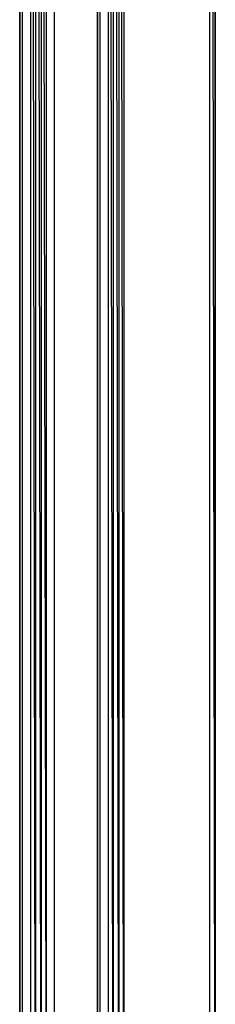
# Model space of a CAD drawing. Units: inches. Extents: x 1.01 to 10.61, y 1.74 to 9.16.
# Drawn here: x 2.33 to 2.4, y 5.4 to 5.77 of the extents above; entities that cross this region are included whole.
import ezdxf

# ---------------------------------------------------------------- set-up
doc = ezdxf.new("R2010")
doc.units = ezdxf.units.IN
doc.header["$MEASUREMENT"] = 0

msp = doc.modelspace()

# ---------------------------------------------------------------- linework, layer by layer
for p, q in [((2.3977, 5.29469), (2.3977, 5.86869)), ((2.3997, 5.29469), (2.3987, 5.86969)), ((2.3997, 5.86969), (2.3997, 5.29569)), ((2.3997, 5.29569), (2.3997, 5.86969)), ((2.3997, 5.29569), (2.3997, 5.86969)), ((2.3997, 5.29569), (2.3997, 5.86969)), ((2.3267, 5.86669), (2.3267, 5.28769)), ((2.3267, 5.28769), (2.3267, 5.86669)), ((2.3267, 5.86669), (2.3267, 5.28769)), ((2.3267, 5.86669), (2.3267, 5.28769)), ((2.3277, 5.28669), (2.3277, 5.86569)), ((2.3277, 5.28669), (2.3277, 5.86569)), ((2.3307, 5.86369), (2.3307, 5.28569)), ((2.3327, 5.28469), (2.3317, 5.86369)), ((2.3327, 5.28369), (2.3327, 5.86269)), ((2.3337, 5.86269), (2.3347, 5.28369)), ((2.3347, 5.86169), (2.3347, 5.28269)), ((2.3367, 5.28169), (2.3357, 5.86069)), ((2.3367, 5.28169), (2.3367, 5.86069)), ((2.3397, 5.27969), (2.3397, 5.85869)), ((2.3657, 5.27569), (2.3657, 5.85069)), ((2.3557, 5.84969), (2.3557, 5.27069)), ((2.3557, 5.27069), (2.3557, 5.84969)), ((2.3557, 5.84969), (2.3557, 5.27069)), ((2.3557, 5.84969), (2.3557, 5.27069)), ((2.3567, 5.27069), (2.3567, 5.84969)), ((2.3567, 5.27069), (2.3567, 5.84969)), ((2.3597, 5.84869), (2.3597, 5.27269)), ((2.3617, 5.27369), (2.3607, 5.84869)), ((2.3617, 5.27369), (2.3617, 5.84869)), ((2.3627, 5.84869), (2.3637, 5.27469)), ((2.3637, 5.84969), (2.3637, 5.27469)), ((2.3657, 5.27569), (2.3647, 5.84969))]:
    msp.add_line(p, q)

doc.saveas('drawing.dxf')
